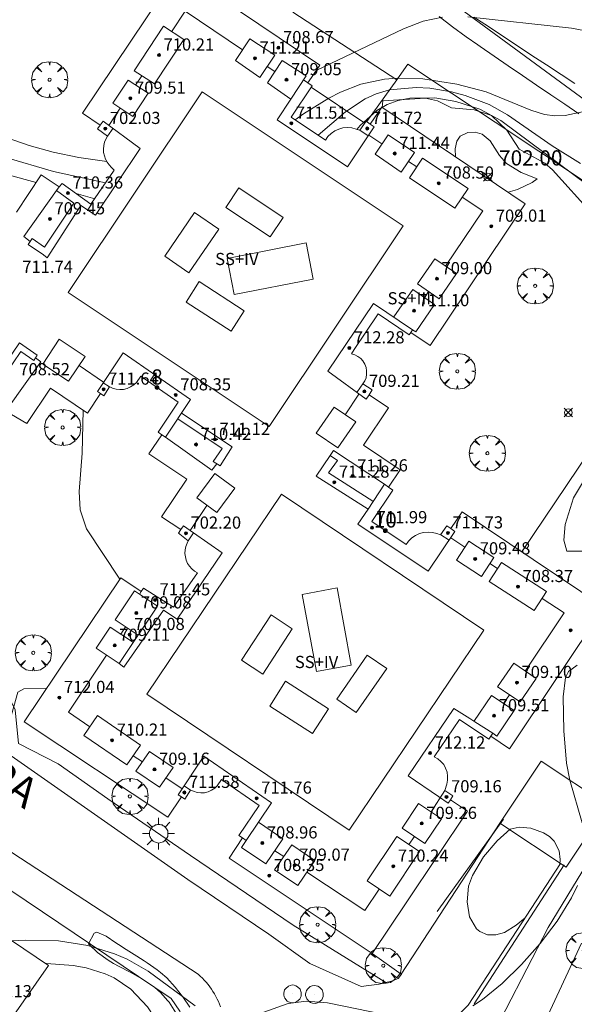
# Model space of a CAD drawing. Units: millimetres. Extents: x 422999 to 424003, y 4485999 to 4486502.
# Drawn here: x 423391 to 423427, y 4486169 to 4486234 of the extents above; entities that cross this region are included whole.
import ezdxf

# ---------------------------------------------------------------- set-up
doc = ezdxf.new("R2010")
doc.units = ezdxf.units.MM
doc.header["$MEASUREMENT"] = 0
for name, color, linetype, lineweight in [('1', 7, 'Continuous', 9), ('f012003p_num_plantas', 252, 'Continuous', 9), ('f022001p_portal', 7, 'Continuous', 9), ('f022001p_portal_texto', 7, 'Continuous', 9), ('f030042l_viaurbana_texto', 7, 'Continuous', 9), ('f050002l_curvanivel_cgn', 23, 'Continuous', 9), ('f050002l_curvanivel_mae', 213, 'Continuous', 9), ('f050008p_puntocotaterreno', 7, 'Continuous', 9), ('f050009p_puntocotaconstruccionelevada', 211, 'Continuous', 9), ('f061013p_arbol', 91, 'Continuous', 9), ('f070045l_muro_mur', 30, 'MURO2', 9), ('f070045l_muro_tap', 11, 'MURO2', 9), ('f070047l_seto', 91, 'Continuous', 9), ('f070048l_alambrada', 7, 'ALAMBRADA_3', 9), ('f070056l_edificacion_med', 221, 'Continuous', 9), ('f070056s_edificacion_edi', 240, 'Continuous', 9), ('f070058l_elementoconstruido_bordillo', 30, 'Continuous', 9), ('f070058l_elementoconstruido_par', 11, 'Continuous', 9), ('f070066l_obracontencion', 11, 'CONTENCION', 9), ('f081055p_farola', 7, 'Continuous', 9), ('f081065p_registro_circular', 7, 'Continuous', 9)]:
    doc.layers.add(name, color=color, linetype=linetype, lineweight=lineweight)
doc.styles.add('ROMANS', font='romans.shx')
doc.styles.get("Standard").update_dxf_attribs({"font": 'arial.ttf'})
doc.styles.add('Style-s7210005_h', font='txt')
doc.linetypes.add('ALAMBRADA_3', pattern='A,6.1e-05,[1,alambrada_3.shx,S=1,R=0,X=0,Y=0],-6.119413', length=6.119474)
doc.linetypes.add('CONTENCION', pattern='A,6.1e-05,[1,obra_contencion.shx,S=1,R=0,X=0,Y=0],-6.120525', length=6.120586)
doc.linetypes.add('MURO2', pattern='A,3.1e-05,[1,muro2.shx,S=1,R=0,X=0,Y=0],-3.058844', length=3.058875)

# ---------------------------------------------------------------- blocks, each defined once
blk = doc.blocks.new('punto_cota')
at = {"layer": 'f050008p_puntocotaterreno'}
for points in [[(0, 0), (-0.283, 0.283)], [(0, 0), (-0.283, -0.283)], [(0, 0), (0.283, 0.283)], [(0, 0), (0.283, -0.283)]]:
    blk.add_lwpolyline(points, dxfattribs=at)
blk.add_circle((0, 0), 0.25, dxfattribs=at)
blk = doc.blocks.new('punto_cota_construccion_elevada')
at = {"layer": 'f050009p_puntocotaconstruccionelevada'}
h = blk.add_hatch(color=256, dxfattribs=at)
h.dxf.hatch_style = 1
edge = h.paths.add_edge_path()
edge.add_arc((0, 0), 0.1, 0, 360)
blk.add_circle((0, 0), 0.1, dxfattribs=at)
blk = doc.blocks.new('arbol')
at = {"layer": 'f061013p_arbol', "linetype": 'Continuous', "lineweight": 0, "flags": 128}
for points in [[(0.96, 0.012), (1.2, 0.036), (1.128, 0.468), (0.888, 0.804), (0.528, 0.528), (0.816, 0.876), (0.48, 1.104), (0.048, 1.176), (0.012, 0.96), (-0.048, 1.176), (-0.48, 1.104), (-0.816, 0.876), (-0.504, 0.528), (-0.864, 0.804), (-1.104, 0.468), (-1.188, 0.036), (-0.936, 0.012)], [(-0.936, 0.012), (-1.188, -0.048), (-1.104, -0.48), (-0.864, -0.804), (-0.504, -0.504), (-0.816, -0.876), (-0.48, -1.116)], [(-0.48, -1.116), (-0.048, -1.188), (0.012, -0.936), (0.048, -1.188), (0.48, -1.116), (0.816, -0.876), (0.528, -0.504), (0.888, -0.804), (1.128, -0.48), (1.2, -0.048), (0.96, 0.012)]]:
    blk.add_lwpolyline(points, dxfattribs=at)
at = {"layer": 'f061013p_arbol', "linetype": 'Continuous', "lineweight": 0, "extrusion": (0, 0, -1)}
for start, end in [(180.0229, 7.59464), (7.22334, 180.0229)]:
    blk.add_arc((0, 0), 0.104, start, end, dxfattribs=at)
blk = doc.blocks.new('farola')
at = {"layer": '1'}
for points in [[(-0.75, 0.75, 0), (-0.42, 0.42, 0)], [(0, 1.05, 0), (0, 0.6, 0)], [(0.75, 0.75, 0), (0.43, 0.43, 0)], [(-1.05, 0, 0), (-0.59, 0, 0)], [(0.01, 0.61, 0), (0.09, 0.6, 0), (0.16, 0.58, 0), (0.24, 0.57, 0), (0.3, 0.52, 0), (0.37, 0.49, 0), (0.43, 0.43, 0), (0.48, 0.39, 0), (0.52, 0.31, 0), (0.57, 0.25, 0), (0.6, 0.18, 0), (0.61, 0.1, 0), (0.61, 0.03, 0), (0.61, -0.03, 0), (0.61, -0.11, 0), (0.6, -0.18, 0), (0.57, -0.26, 0), (0.52, -0.32, 0), (0.48, -0.39, 0), (0.43, -0.44, 0), (0.37, -0.5, 0), (0.3, -0.53, 0), (0.24, -0.57, 0), (0.16, -0.59, 0), (0.09, -0.6, 0), (0, -0.62, 0), (-0.06, -0.6, 0), (-0.14, -0.59, 0), (-0.21, -0.57, 0), (-0.27, -0.53, 0), (-0.35, -0.5, 0), (-0.41, -0.44, 0), (-0.45, -0.39, 0), (-0.5, -0.32, 0), (-0.54, -0.26, 0), (-0.57, -0.18, 0), (-0.59, -0.11, 0), (-0.59, -0.03, 0), (-0.59, 0.03, 0), (-0.59, 0.1, 0), (-0.57, 0.18, 0), (-0.54, 0.25, 0), (-0.5, 0.31, 0), (-0.45, 0.39, 0), (-0.41, 0.43, 0), (-0.35, 0.49, 0), (-0.27, 0.52, 0), (-0.21, 0.57, 0), (-0.14, 0.58, 0), (-0.06, 0.6, 0), (0.01, 0.61, 0)], [(1.05, 0, 0), (0.61, 0, 0)], [(-0.75, -0.74, 0), (-0.42, -0.41, 0)], [(0, -1.05, 0), (0, -0.62, 0)], [(0.75, -0.75, 0), (0.43, -0.44, 0)]]:
    blk.add_polyline3d(points, dxfattribs=at)
blk = doc.blocks.new('B129')
at = {"layer": 'f081065p_registro_circular'}
for points in [[(0, 0.591, 0), (0.102, 0.575, 0), (0.22, 0.543, 0), (0.331, 0.48, 0), (0.496, 0.307, 0), (0.575, 0.094, 0), (0.567, -0.134, 0), (0.528, -0.236, 0), (0.472, -0.346, 0), (0.291, -0.496, 0), (0.189, -0.559, 0), (0.071, -0.583, 0), (-0.142, -0.567, 0), (-0.26, -0.52, 0), (-0.354, -0.465, 0), (-0.512, -0.283, 0), (-0.559, -0.181, 0), (-0.583, -0.063, 0), (-0.583, 0.047, 0), (-0.559, 0.165, 0), (-0.52, 0.268, 0), (-0.449, 0.362, 0), (-0.276, 0.52, 0), (-0.157, 0.567, 0), (0, 0.591, 0)], [(0, 0.008, 0), (0, 0, 0), (0, 0.008, 0)]]:
    blk.add_polyline3d(points, dxfattribs=at)
blk = doc.blocks.new('portal_catastro')
at = {"layer": 'f022001p_portal'}
h = blk.add_hatch(color=256, dxfattribs=at)
h.dxf.hatch_style = 1
edge = h.paths.add_edge_path()
edge.add_arc((0, 0), 0.125, 0, 360)
blk.add_circle((0, 0), 0.125, dxfattribs=at)

msp = doc.modelspace()

# ---------------------------------------------------------------- linework, layer by layer
at = {"layer": 'f050002l_curvanivel_cgn'}
for points in [[(423396.658, 4486224.671, 697), (423394.832, 4486224.93, 697), (423393.141, 4486225.291, 697), (423391.554, 4486225.731, 697), (423390.097, 4486226.237, 697), (423388.729, 4486226.865, 697), (423387.673, 4486227.559, 697), (423386.619, 4486228.517, 697), (423385.677, 4486229.633, 697), (423384.179, 4486231.88, 697), (423382.122, 4486235.296, 697)], [(423418.751, 4486234.177, 697), (423417.481, 4486233.91, 697), (423416.18, 4486233.403, 697), (423410.44, 4486230.668, 697)], [(423460.953, 4486212.578, 697), (423450.737, 4486221.135, 697), (423446.907, 4486223.933, 697), (423444.062, 4486225.878, 697), (423441.858, 4486227.138, 697), (423438.57, 4486228.727, 697), (423435.102, 4486230.255, 697), (423431.351, 4486232.206, 697), (423429.822, 4486232.858, 697), (423428.982, 4486233.12, 697), (423427.25, 4486233.452, 697), (423420.426, 4486234.193, 697)], [(423396.57, 4486223.267, 698), (423393.162, 4486224.019, 698), (423390.029, 4486224.929, 698), (423387.984, 4486225.836, 698), (423386.721, 4486226.703, 698), (423385.577, 4486227.79, 698), (423384.454, 4486229.163, 698), (423381.25, 4486233.982, 698), (423381.245, 4486233.988, 698)], [(423429.292, 4486228.223, 698), (423426.824, 4486227.694, 698), (423426.14, 4486227.677, 698), (423425.461, 4486227.766, 698), (423424.575, 4486228.05, 698), (423421.62, 4486229.268, 698), (423419.697, 4486229.765, 698), (423417.465, 4486230.12, 698), (423415.774, 4486230.156, 698), (423414.932, 4486230.086, 698), (423413.378, 4486229.756, 698), (423412.041, 4486229.236, 698), (423411.27, 4486228.844, 698), (423409.605, 4486227.816, 698), (423409.047, 4486227.428, 698)], [(423392.008, 4486223.29, 699), (423390.163, 4486223.794, 699), (423388.551, 4486224.377, 699), (423387.17, 4486225.055, 699), (423385.93, 4486225.888, 699), (423384.742, 4486226.938, 699), (423384.154, 4486227.563, 699), (423383.09, 4486228.925, 699), (423382.841, 4486229.303, 699)], [(423427.83, 4486224.54, 699), (423425.977, 4486225.7, 699), (423423.031, 4486227.738, 699), (423421.815, 4486228.422, 699), (423420.236, 4486229.023, 699), (423419.337, 4486229.254, 699), (423417.92, 4486229.494, 699), (423417.027, 4486229.545, 699), (423415.272, 4486229.382, 699), (423414.394, 4486229.13, 699), (423413.67, 4486228.806, 699), (423412.366, 4486227.95, 699), (423410.566, 4486226.413, 699)], [(423428.652, 4486221.186, 701), (423425.992, 4486224.131, 701), (423425.491, 4486224.561, 701), (423423.804, 4486225.48, 701), (423422.99, 4486226.728, 701), (423421.977, 4486227.711, 701), (423420.828, 4486228.086, 701), (423419.342, 4486228.205, 701), (423418.424, 4486228.664, 701), (423417.637, 4486228.843, 701), (423414.832, 4486228.664, 701), (423414.783, 4486228.237, 701)], [(423423.075, 4486222.65, 702), (423423.691, 4486222.835, 702), (423424.651, 4486223.301, 702), (423424.983, 4486223.545, 702), (423423.929, 4486223.944, 702), (423422.961, 4486224.554, 702), (423422.514, 4486225.066, 702), (423421.897, 4486226.029, 702), (423421.362, 4486226.474, 702), (423420.897, 4486226.606, 702), (423420.425, 4486226.594, 702), (423419.91, 4486226.351, 702), (423419.689, 4486226.012, 702), (423419.592, 4486225.499, 702), (423419.603, 4486224.99, 702)], [(423395.874, 4486222.242, 699), (423395.724, 4486222.274, 699), (423394.653, 4486222.567, 699)], [(423429.779, 4486199.028, 701), (423426.943, 4486199.036, 701), (423426.741, 4486199.747, 701), (423426.832, 4486200.787, 701), (423427.374, 4486202.543, 701), (423428.944, 4486205.185, 701)], [(423427.605, 4486191.535, 702), (423427.047, 4486191.103, 702), (423426.85, 4486190.719, 702), (423426.687, 4486189.44, 702), (423426.733, 4486187.208, 702), (423426.914, 4486185.071, 702), (423427.137, 4486183.954, 702), (423427.944, 4486181.16, 702)], [(423392.714, 4486190.021, 701), (423391.214, 4486189.964, 701), (423390.81, 4486189.743, 701), (423390.29, 4486187.857, 701), (423389.428, 4486186.218, 701), (423388.627, 4486183.886, 701), (423388.232, 4486183.554, 701), (423387.073, 4486183.524, 701), (423386.322, 4486183.328, 701), (423385.245, 4486182.311, 701), (423384.689, 4486180.905, 701), (423384.057, 4486180.248, 701), (423382.126, 4486179.552, 701), (423381.673, 4486179.302, 701)], [(423424.188, 4486174.897, 701), (423423.606, 4486174.409, 701), (423422.822, 4486173.94, 701), (423422.266, 4486173.773, 701), (423421.706, 4486173.782, 701), (423421.206, 4486173.999, 701), (423420.991, 4486174.189, 701), (423420.539, 4486174.979, 701), (423420.369, 4486175.956, 701), (423420.471, 4486176.978, 701), (423420.719, 4486177.699, 701), (423421.458, 4486178.92, 701), (423422.351, 4486179.964, 701), (423423.212, 4486180.737, 701), (423423.801, 4486180.863, 701), (423424.574, 4486180.793, 701), (423425.396, 4486180.505, 701), (423425.785, 4486180.249, 701), (423426.103, 4486179.937, 701), (423426.435, 4486179.308, 701), (423426.501, 4486178.733, 701), (423426.469, 4486178.39, 701)], [(423427.636, 4486177.021, 702), (423427.252, 4486176.228, 702), (423426.295, 4486174.691, 702), (423425.175, 4486173.215, 702), (423423.96, 4486171.833, 702), (423422.679, 4486170.575, 702), (423421.393, 4486169.524, 702), (423420.749, 4486169.109, 702)], [(423402.486, 4486169.111, 702), (423399.385, 4486171.384, 702), (423397.995, 4486172.189, 702), (423397.163, 4486172.544, 702), (423395.413, 4486173.076, 702), (423393.481, 4486173.38, 702), (423391.318, 4486173.436, 702), (423390.437, 4486173.38, 702)], [(423406.548, 4486152.332, 703), (423406.074, 4486152.457, 703), (423403.43, 4486152.786, 703), (423402.247, 4486153.051, 703), (423401.14, 4486153.524, 703), (423400.521, 4486154.04, 703), (423400.274, 4486154.376, 703), (423399.979, 4486155.085, 703), (423399.857, 4486156.255, 703), (423400.025, 4486157.863, 703), (423400.739, 4486161.317, 703), (423401.011, 4486163.076, 703), (423401.058, 4486164.515, 703), (423400.878, 4486165.867, 703), (423400.443, 4486167.176, 703), (423400.126, 4486167.828, 703), (423399.343, 4486169.041, 703), (423398.236, 4486170.21, 703), (423397.153, 4486170.949, 703), (423396.562, 4486171.224, 703), (423395.298, 4486171.613, 703), (423394.452, 4486171.762, 703), (423392.699, 4486171.896, 703), (423392.635, 4486171.894, 703)], [(423414.939, 4486168.539, 702), (423411.184, 4486169.307, 702), (423409.773, 4486169.415, 702), (423408.594, 4486169.254, 702), (423405.953, 4486168.324, 702)]]:
    msp.add_polyline3d(points, dxfattribs=at)
at = {"layer": 'f050002l_curvanivel_mae'}
for points in [[(423438.961, 4486219.167, 700), (423438.364, 4486219.309, 700), (423434.369, 4486220.694, 700), (423431.225, 4486221.675, 700), (423429.922, 4486222.188, 700), (423428.345, 4486223.101, 700), (423422.598, 4486227.369, 700), (423421.205, 4486228.122, 700), (423419.634, 4486228.635, 700), (423418.259, 4486228.877, 700), (423416.614, 4486228.852, 700), (423415.842, 4486228.692, 700), (423415.111, 4486228.424, 700), (423414.785, 4486228.236, 700)], [(423414.705, 4486228.19, 700), (423414.426, 4486228.03, 700), (423413.34, 4486227.041, 700), (423413.12, 4486226.791, 700)], [(423397.522, 4486197.192, 700), (423395.332, 4486200.51, 700), (423394.91, 4486201.758, 700), (423394.839, 4486202.966, 700), (423395.041, 4486205.474, 700), (423395.114, 4486208.304, 700)]]:
    msp.add_polyline3d(points, dxfattribs=at)
at = {"layer": 'f070045l_muro_mur'}
for p, q in [((423408.912, 4486234.501, 697.898), (423415.743, 4486230.053, 698.346)), ((423413.765, 4486227.304, 698.346), (423415.743, 4486230.053, 698.346)), ((423415.743, 4486230.053, 698.346), (423415.75, 4486230.048, 698.346)), ((423410.107, 4486229.563, 698.346), (423413.64, 4486227.198, 698.346))]:
    msp.add_line(p, q, dxfattribs=at)
for points in [[(423415.743, 4486230.053, 698.346), (423416.48, 4486231.078, 698.346), (423436.58, 4486217.718, 701.942), (423423.98, 4486198.983, 701.991)], [(423422.53, 4486181.138, 701.589), (423425.25, 4486185.218, 701.589), (423429.61, 4486182.308, 702.154), (423426.89, 4486178.228, 701.589), (423422.53, 4486181.138, 701.589)]]:
    msp.add_polyline3d(points, dxfattribs=at)
at = {"layer": 'f070045l_muro_tap'}
msp.add_polyline3d([(423304.163, 4486193.014, 702.132), (423298.88, 4486196.569, 701.997), (423300.13, 4486202.719, 702.201), (423300.59, 4486209.879, 702.078), (423313.77, 4486228.839, 700.423), (423353.24, 4486201.688, 701.745), (423400.89, 4486169.598, 703.123), (423401.46, 4486168.768, 703.123), (423401.84, 4486167.838, 703.123), (423401.949, 4486167.348, 703.123), (423401.999, 4486166.848, 703.683), (423401.949, 4486165.848, 703.683), (423401.679, 4486164.878, 703.683), (423390.889, 4486142.388, 704.46), (423387.349, 4486135.348, 704.436), (423373.679, 4486145.368, 704.155), (423368.272, 4486149.292, 703.778)], dxfattribs=at)
at = {"layer": 'f070047l_seto'}
for p, q in [((423393.454, 4486185.045, 701.139), (423396.734, 4486182.724, 701.139)), ((423418.392, 4486175.312, 702.065), (423422.777, 4486181.395, 701.589)), ((423402.172, 4486179, 701.469), (423408.929, 4486174.429, 701.976)), ((423426.759, 4486178.385, 701.589), (423420.837, 4486169.243, 702.065))]:
    msp.add_line(p, q, dxfattribs=at)
for points in [[(423427.726, 4486227.807, 697.924), (423426.799, 4486228.442, 697.562), (423425.871, 4486229.074, 697.562), (423424.941, 4486229.705, 697.562), (423424.012, 4486230.336, 697.562), (423423.083, 4486230.968, 697.562), (423422.155, 4486231.603, 697.562), (423421.229, 4486232.241, 697.562), (423421.076, 4486232.348, 697.562), (423420.313, 4486232.887, 697.562), (423419.417, 4486233.547, 697.562), (423418.537, 4486234.224, 697.562)], [(423420.815, 4486234.182, 697.562), (423421.771, 4486233.551, 697.562), (423422.727, 4486232.92, 697.562), (423423.683, 4486232.289, 697.562), (423424.639, 4486231.659, 697.562), (423425.596, 4486231.029, 697.562), (423426.553, 4486230.4, 697.562), (423427.467, 4486229.799, 697.924)], [(423401.199, 4486168.659, 703.123), (423400.767, 4486169.342, 703.123), (423400.661, 4486169.471, 703.123), (423400.222, 4486169.956, 703.123), (423399.816, 4486170.313, 703.123), (423399.594, 4486170.475, 703.123), (423398.912, 4486170.921, 703.123), (423398.857, 4486170.954, 703.123), (423398.201, 4486171.316, 703.123), (423397.479, 4486171.692, 703.123), (423397.107, 4486171.9, 703.123), (423396.757, 4486172.115, 703.585), (423396.053, 4486172.618, 703.585), (423395.497, 4486173.147, 703.585), (423395.469, 4486173.181, 703.585), (423395.824, 4486173.896, 703.585), (423396.002, 4486173.968, 703.585), (423396.578, 4486173.719, 703.585), (423396.615, 4486173.694, 703.585), (423397.259, 4486173.268, 703.123), (423397.427, 4486173.158, 703.123), (423397.944, 4486172.826, 703.123), (423398.631, 4486172.386, 703.123), (423399.132, 4486172.064, 703.123), (423399.317, 4486171.944, 703.123), (423399.984, 4486171.475, 703.123), (423400.205, 4486171.305, 703.123), (423400.609, 4486170.949, 703.123), (423401.154, 4486170.343, 703.123), (423401.637, 4486169.73, 703.123), (423401.662, 4486169.697, 703.123), (423402.118, 4486169.026, 703.123)]]:
    msp.add_polyline3d(points, dxfattribs=at)
at = {"layer": 'f070048l_alambrada'}
msp.add_polyline3d([(423403.431, 4486262.072, 696.472), (423400.23, 4486257.269, 696.472), (423418.676, 4486243.987, 696.494), (423415.151, 4486238.249, 697.778), (423439.534, 4486220.358, 699.863)], dxfattribs=at)
at = {"layer": 'f070056l_edificacion_med'}
for p, q in [((423407.721, 4486230.599, 698.346), (423407.221, 4486230.929, 698.346)), ((423398.971, 4486230.309, 697.24), (423398.561, 4486229.699, 697.24)), ((423409.611, 4486230.059, 698.346), (423409.891, 4486229.859, 698.346)), ((423397.551, 4486228.179, 697.24), (423396.801, 4486227.049, 697.929)), ((423397.071, 4486226.859, 699.569), (423396.701, 4486226.349, 699.474)), ((423413.871, 4486226.369, 701.659), (423413.321, 4486226.729, 701.659)), ((423414.771, 4486225.829, 701.659), (423413.901, 4486226.419, 701.659)), ((423417.061, 4486224.319, 701.994), (423416.511, 4486224.679, 701.659)), ((423417.561, 4486215.709, 701.978), (423417.841, 4486216.119, 701.978)), ((423394.841, 4486211.259, 700.745), (423396.451, 4486210.159, 700.745)), ((423396.851, 4486209.839, 700.745), (423396.431, 4486210.119, 700.745)), ((423412.351, 4486208.009, 701.933), (423413.251, 4486209.369, 701.933)), ((423414.931, 4486203.439, 702.042), (423415.201, 4486203.239, 702.042)), ((423402.141, 4486200.389, 699.934), (423403.251, 4486202.039, 699.934)), ((423419.291, 4486199.918, 701.98), (423420.231, 4486199.298, 701.98)), ((423421.871, 4486198.218, 701.98), (423422.381, 4486197.888, 701.98)), ((423398.811, 4486196.189, 700.594), (423398.931, 4486196.389, 700.594)), ((423397.581, 4486193.569, 700.594), (423397.901, 4486194.049, 700.594)), ((423423.151, 4486189.588, 701.874), (423422.761, 4486188.998, 701.874)), ((423399.001, 4486185.159, 701.469), (423398.401, 4486185.569, 701.469)), ((423401.621, 4486183.399, 701.469), (423400.551, 4486184.119, 701.469)), ((423402.171, 4486183.299, 701.469), (423401.751, 4486183.579, 701.469)), ((423418.911, 4486183.278, 701.589), (423418.001, 4486181.878, 701.589)), ((423416.901, 4486180.258, 701.559), (423416.541, 4486179.718, 701.559)), ((423408.301, 4486178.928, 701.559), (423407.711, 4486179.318, 701.559))]:
    msp.add_line(p, q, dxfattribs=at)
for points in [[(423405.601, 4486232.019, 697.24), (423401.821, 4486234.559, 697.24), (423400.921, 4486233.219, 697.24)], [(423398.461, 4486230.649, 697.24), (423399.791, 4486229.779, 697.24), (423401.731, 4486232.699, 697.24), (423400.401, 4486233.579, 697.24), (423398.461, 4486230.649, 697.24)], [(423405.141, 4486231.319, 697.24), (423406.081, 4486232.749, 697.24), (423407.711, 4486231.669, 698.346), (423406.741, 4486230.199, 697.24), (423405.141, 4486231.319, 697.24)], [(423408.211, 4486231.329, 698.346), (423407.231, 4486229.849, 698.346), (423408.781, 4486228.779, 698.346), (423409.771, 4486230.309, 698.346), (423408.211, 4486231.329, 698.346)], [(423398.061, 4486230.039, 697.24), (423399.391, 4486229.169, 697.24), (423398.381, 4486227.639, 697.24), (423397.051, 4486228.519, 697.24), (423398.061, 4486230.039, 697.24)], [(423402.931, 4486229.269, 697.24), (423416.161, 4486220.449, 701.659), (423407.351, 4486207.229, 701.933), (423394.121, 4486216.049, 700.745), (423402.931, 4486229.269, 697.24)], [(423413.991, 4486227.139, 698.346), (423414.261, 4486226.949, 701.659), (423412.491, 4486224.329, 701.659), (423407.871, 4486227.429, 698.346), (423408.781, 4486228.779, 698.346)], [(423393.531, 4486222.999, 699.474), (423393.361, 4486222.769, 699.474), (423394.491, 4486221.929, 699.474), (423392.571, 4486219.029, 699.474), (423391.761, 4486219.599, 699.474), (423391.491, 4486219.219, 699.474), (423392.491, 4486218.529, 699.474), (423392.741, 4486218.339, 699.474), (423394.961, 4486221.779, 699.474), (423395.911, 4486221.139, 699.474), (423398.851, 4486225.529, 699.569), (423396.421, 4486227.339, 697.929), (423396.231, 4486227.069, 697.929)], [(423414.311, 4486225.149, 701.659), (423416.041, 4486223.979, 701.659), (423416.901, 4486225.259, 701.659), (423415.171, 4486226.429, 701.659), (423414.311, 4486225.149, 701.659)], [(423416.581, 4486223.609, 701.659), (423419.571, 4486221.609, 701.994), (423420.431, 4486222.889, 701.994), (423417.441, 4486224.889, 701.994), (423416.581, 4486223.609, 701.659)], [(423393.361, 4486222.769, 699.474), (423391.201, 4486219.739, 699.474), (423391.621, 4486219.409, 699.474)], [(423404.501, 4486221.659, 699.569), (423407.411, 4486219.719, 701.659), (423408.261, 4486220.999, 701.659), (423405.351, 4486222.939, 699.569), (423404.501, 4486221.659, 699.569)], [(423418.961, 4486217.779, 701.994), (423421.411, 4486221.439, 701.994), (423420.051, 4486222.329, 701.994)], [(423404.041, 4486220.229, 699.569), (423402.071, 4486217.359, 699.569), (423400.471, 4486218.449, 699.569), (423402.441, 4486221.319, 699.569), (423404.041, 4486220.229, 699.569)], [(423409.791, 4486219.319, 701.659), (423404.581, 4486218.299, 699.569), (423405.041, 4486215.919, 699.927), (423410.251, 4486216.939, 701.933), (423409.791, 4486219.319, 701.659)], [(423418.541, 4486215.649, 701.978), (423419.671, 4486217.299, 701.994), (423418.251, 4486218.269, 701.994), (423417.111, 4486216.629, 701.978), (423418.541, 4486215.649, 701.978)], [(423402.741, 4486216.769, 699.927), (423405.701, 4486214.859, 699.927), (423404.841, 4486213.519, 699.927), (423401.881, 4486215.429, 699.927), (423402.741, 4486216.769, 699.927)], [(423415.541, 4486214.449, 701.933), (423416.801, 4486216.249, 701.933), (423418.221, 4486215.259, 701.978), (423416.991, 4486213.459, 701.933), (423416.781, 4486213.609, 701.933)], [(423416.661, 4486213.429, 701.933), (423416.781, 4486213.609, 701.933), (423414.221, 4486215.339, 701.933), (423411.201, 4486210.869, 701.933), (423413.721, 4486209.039, 701.933), (423413.921, 4486209.329, 701.933)], [(423393.531, 4486212.979, 700.745), (423395.231, 4486211.849, 700.745), (423394.151, 4486210.219, 700.745), (423392.451, 4486211.349, 700.745), (423393.531, 4486212.979, 700.745)], [(423390.021, 4486208.249, 700.745), (423390.151, 4486208.439, 700.745), (423388.971, 4486209.199, 700.745), (423391.001, 4486212.179, 700.745), (423391.861, 4486211.589, 700.745), (423392.081, 4486211.939, 700.745), (423390.911, 4486212.739, 700.745), (423388.631, 4486209.409, 700.745), (423387.581, 4486210.079, 700.745), (423384.571, 4486205.639, 700.88), (423386.571, 4486204.269, 700.88), (423387.201, 4486203.839, 700.721), (423387.351, 4486204.079, 700.721)], [(423390.151, 4486208.439, 700.745), (423392.331, 4486211.489, 700.745), (423391.961, 4486211.749, 700.745)], [(423400.281, 4486206.699, 699.934), (423400.521, 4486206.539, 699.934), (423402.181, 4486209.009, 699.927), (423397.731, 4486212.089, 699.927), (423396.041, 4486209.539, 700.745), (423396.251, 4486209.399, 700.745)], [(423413.121, 4486209.469, 701.933), (423413.361, 4486209.829, 701.933), (423413.511, 4486210.049, 701.933)], [(423410.441, 4486206.799, 702.042), (423411.621, 4486208.519, 701.933), (423413.041, 4486207.549, 701.933), (423411.861, 4486205.829, 702.042), (423410.441, 4486206.799, 702.042)], [(423401.331, 4486207.749, 699.927), (423404.261, 4486205.789, 699.934), (423403.671, 4486204.929, 699.934), (423404.121, 4486204.649, 699.934), (423404.921, 4486205.889, 699.934), (423401.581, 4486208.119, 699.927)], [(423400.521, 4486206.539, 699.934), (423403.581, 4486204.359, 699.934), (423403.901, 4486204.779, 699.934)], [(423411.361, 4486205.339, 702.042), (423411.581, 4486205.649, 702.042), (423414.931, 4486203.439, 702.042), (423413.851, 4486201.799, 702.042), (423410.431, 4486203.959, 702.042), (423411.361, 4486205.339, 702.042), (423411.841, 4486205.009, 702.042), (423411.261, 4486204.179, 702.042), (423414.161, 4486202.329, 702.042)], [(423405.091, 4486203.179, 699.934), (423403.901, 4486201.569, 699.934), (423402.591, 4486202.539, 699.934), (423403.781, 4486204.149, 699.934), (423405.091, 4486203.179, 699.934)], [(423408.151, 4486202.789, 702.042), (423421.471, 4486193.828, 701.874), (423412.621, 4486180.668, 701.559), (423399.301, 4486189.629, 700.594), (423408.151, 4486202.789, 702.042)], [(423419.301, 4486200.518, 701.98), (423419.571, 4486200.328, 701.98), (423417.801, 4486197.708, 701.98), (423413.181, 4486200.809, 702.042), (423413.851, 4486201.799, 702.042), (423413.181, 4486200.809, 702.042)], [(423402.361, 4486200.239, 699.934), (423401.701, 4486200.709, 699.934), (423401.531, 4486200.459, 699.934)], [(423402.021, 4486199.719, 699.934), (423402.051, 4486199.769, 699.934), (423402.371, 4486200.239, 699.934), (423404.251, 4486198.929, 699.934), (423401.301, 4486194.559, 700.594), (423400.391, 4486195.149, 700.594), (423397.791, 4486191.409, 700.594), (423397.481, 4486191.629, 700.594), (423400.001, 4486195.409, 700.594), (423398.481, 4486196.419, 700.594), (423397.211, 4486194.519, 700.594), (423398.731, 4486193.509, 700.594)], [(423418.631, 4486200.108, 701.98), (423418.641, 4486200.108, 701.98), (423419.181, 4486199.748, 701.98)], [(423419.681, 4486198.438, 701.98), (423420.491, 4486199.688, 701.98), (423422.131, 4486198.618, 701.98), (423421.321, 4486197.358, 701.98), (423419.681, 4486198.438, 701.98)], [(423421.831, 4486197.028, 701.98), (423424.791, 4486195.118, 701.874), (423425.601, 4486196.368, 701.874), (423422.641, 4486198.278, 701.98), (423421.831, 4486197.028, 701.98)], [(423412.751, 4486191.538, 701.509), (423411.821, 4486196.609, 701.509), (423409.521, 4486196.189, 701.509), (423410.451, 4486191.119, 701.509), (423412.751, 4486191.538, 701.509)], [(423425.311, 4486195.928, 701.874), (423426.751, 4486194.968, 701.874), (423424.191, 4486191.138, 701.874)], [(423408.871, 4486193.929, 701.509), (423406.921, 4486190.939, 700.594), (423405.521, 4486191.849, 700.594), (423407.471, 4486194.839, 701.509), (423408.871, 4486193.929, 701.509)], [(423398.411, 4486193.029, 700.594), (423396.891, 4486194.039, 700.993), (423395.961, 4486192.639, 700.993), (423397.481, 4486191.629, 700.594)], [(423395.551, 4486187.479, 700.993), (423394.141, 4486188.429, 700.993), (423396.651, 4486192.179, 700.993)], [(423413.801, 4486192.198, 701.509), (423411.791, 4486189.298, 701.509), (423413.071, 4486188.418, 701.509), (423415.081, 4486191.318, 701.509), (423413.801, 4486192.198, 701.509)], [(423422.381, 4486190.108, 701.874), (423423.441, 4486191.658, 701.874), (423424.911, 4486190.648, 701.874), (423423.861, 4486189.118, 701.874), (423422.381, 4486190.108, 701.874)], [(423411.241, 4486188.658, 701.509), (423408.421, 4486190.469, 701.509), (423407.381, 4486188.839, 701.509), (423410.201, 4486187.028, 701.509), (423411.241, 4486188.658, 701.509)], [(423420.821, 4486187.828, 701.874), (423421.981, 4486189.528, 701.874), (423423.461, 4486188.538, 701.874), (423422.321, 4486186.868, 701.589), (423422.071, 4486187.048, 701.874)], [(423396.051, 4486188.209, 700.993), (423398.881, 4486186.259, 701.469), (423397.981, 4486184.969, 701.469), (423395.161, 4486186.909, 701.139), (423396.051, 4486188.209, 700.993)], [(423421.931, 4486186.848, 701.589), (423422.071, 4486187.048, 701.874), (423420.891, 4486187.808, 701.874), (423420.551, 4486188.018, 701.874), (423419.501, 4486188.688, 701.874), (423416.491, 4486184.248, 701.559), (423418.491, 4486182.878, 701.589), (423419.121, 4486182.448, 701.589), (423419.271, 4486182.678, 701.589)], [(423398.581, 4486184.549, 701.469), (423399.471, 4486185.849, 701.469), (423401.021, 4486184.799, 701.469), (423400.131, 4486183.499, 701.469), (423398.581, 4486184.549, 701.469)], [(423405.591, 4486180.159, 701.469), (423405.841, 4486179.999, 701.469), (423407.501, 4486182.469, 701.559), (423403.051, 4486185.549, 701.469), (423401.361, 4486182.999, 701.469), (423401.571, 4486182.859, 701.469)], [(423417.601, 4486179.798, 701.589), (423416.101, 4486180.808, 701.559), (423417.181, 4486182.428, 701.589), (423418.681, 4486181.428, 701.589), (423417.601, 4486179.798, 701.589)], [(423406.651, 4486181.189, 701.469), (423408.251, 4486180.098, 701.559), (423407.121, 4486178.458, 701.559), (423405.531, 4486179.539, 701.469), (423405.841, 4486179.999, 701.469)], [(423415.741, 4486180.258, 701.559), (423413.791, 4486177.338, 701.559), (423415.291, 4486176.338, 701.976), (423417.241, 4486179.258, 701.589), (423415.741, 4486180.258, 701.559)], [(423407.701, 4486178.058, 701.559), (423409.231, 4486177.028, 701.559), (423410.351, 4486178.678, 701.559), (423408.831, 4486179.698, 701.559), (423407.701, 4486178.058, 701.559)], [(423414.581, 4486176.798, 701.976), (423413.631, 4486175.378, 701.976), (423409.831, 4486177.908, 701.559)]]:
    msp.add_polyline3d(points, dxfattribs=at)
at = {"layer": 'f070056s_edificacion_edi'}
for points in [[(423390.711, 4486221.349, 699.474), (423392.341, 4486223.789, 699.474), (423393.531, 4486222.999, 699.474), (423393.721, 4486223.239, 699.474), (423395.621, 4486221.869, 699.474), (423397.141, 4486224.109, 699.569), (423396.961, 4486224.289, 699.474), (423396.811, 4486224.449, 699.474), (423396.681, 4486224.629, 699.474), (423396.571, 4486224.829, 699.474), (423396.501, 4486225.049, 699.474), (423396.451, 4486225.269, 699.474), (423396.441, 4486225.489, 699.474), (423396.461, 4486225.719, 699.474), (423396.511, 4486225.939, 699.474), (423396.591, 4486226.149, 699.474), (423396.701, 4486226.349, 699.474), (423396.051, 4486226.819, 699.474), (423396.231, 4486227.069, 697.929), (423395.061, 4486227.849, 697.929), (423401.391, 4486237.279, 696.538), (423410.671, 4486231.009, 698.346), (423409.891, 4486229.859, 698.346), (423410.171, 4486229.659, 698.346), (423408.791, 4486227.599, 698.346), (423411.051, 4486226.089, 701.659), (423411.211, 4486226.319, 701.659), (423411.421, 4486226.529, 701.659), (423411.661, 4486226.689, 701.659), (423411.921, 4486226.809, 701.659), (423412.201, 4486226.889, 701.659), (423412.491, 4486226.909, 701.659), (423412.781, 4486226.889, 701.659), (423413.061, 4486226.809, 701.659), (423413.323, 4486226.731, 701.659), (423413.731, 4486227.329, 698.346), (423413.991, 4486227.139, 698.346), (423414.751, 4486228.259, 698.346), (423424.191, 4486221.899, 701.994), (423417.931, 4486212.569, 701.978), (423416.661, 4486213.429, 701.933), (423416.551, 4486213.269, 701.933), (423414.511, 4486214.649, 701.933), (423412.941, 4486212.309, 701.933), (423412.761, 4486212.029, 701.933), (423412.981, 4486211.959, 701.933), (423413.181, 4486211.849, 701.933), (423413.371, 4486211.719, 701.933), (423413.521, 4486211.549, 701.933), (423413.641, 4486211.349, 701.933), (423413.721, 4486211.129, 701.933), (423413.761, 4486210.909, 701.933), (423413.761, 4486210.679, 701.933), (423413.721, 4486210.449, 701.933), (423413.631, 4486210.239, 701.933), (423413.511, 4486210.049, 701.933), (423414.121, 4486209.639, 701.933), (423413.921, 4486209.329, 701.933), (423415.191, 4486208.469, 701.933), (423413.551, 4486206.019, 702.042), (423415.971, 4486204.379, 702.042), (423415.201, 4486203.239, 702.042), (423415.481, 4486203.039, 702.042), (423414.101, 4486200.979, 702.042), (423416.361, 4486199.468, 702.042), (423416.521, 4486199.698, 702.042), (423416.731, 4486199.908, 702.042), (423416.971, 4486200.068, 702.042), (423417.231, 4486200.188, 701.98), (423417.511, 4486200.268, 701.98), (423417.801, 4486200.288, 701.98), (423418.091, 4486200.268, 701.98), (423418.371, 4486200.188, 701.98), (423418.631, 4486200.108, 701.98), (423419.041, 4486200.708, 701.98), (423419.301, 4486200.518, 701.98), (423420.051, 4486201.628, 701.98), (423429.391, 4486195.338, 702.039), (423423.161, 4486186.028, 701.589), (423421.931, 4486186.848, 701.589), (423421.811, 4486186.668, 701.589), (423419.881, 4486187.958, 701.874), (423418.211, 4486185.508, 701.589), (423418.441, 4486185.368, 701.589), (423418.651, 4486185.198, 701.589), (423418.831, 4486184.988, 701.589), (423418.961, 4486184.748, 701.589), (423419.051, 4486184.498, 701.589), (423419.091, 4486184.228, 701.589), (423419.091, 4486183.958, 701.589), (423419.031, 4486183.688, 701.589), (423418.911, 4486183.278, 701.589), (423418.901, 4486183.278, 701.589), (423419.441, 4486182.938, 701.589), (423419.271, 4486182.678, 701.589), (423420.401, 4486181.918, 701.589), (423416.403, 4486175.951, 701.836), (423414.131, 4486172.558, 701.976), (423404.711, 4486178.829, 701.469), (423405.591, 4486180.159, 701.469), (423405.361, 4486180.319, 701.469), (423406.681, 4486182.289, 701.469), (423404.221, 4486183.999, 701.469), (423403.931, 4486183.599, 701.469), (423403.761, 4486183.429, 701.469), (423403.551, 4486183.299, 701.469), (423403.331, 4486183.199, 701.469), (423403.091, 4486183.139, 701.469), (423402.841, 4486183.129, 701.469), (423402.601, 4486183.159, 701.469), (423402.361, 4486183.229, 701.469), (423402.181, 4486183.299, 701.469), (423402.171, 4486183.299, 701.469), (423401.791, 4486182.719, 701.469), (423401.571, 4486182.859, 701.469), (423400.671, 4486181.519, 701.469), (423391.231, 4486187.809, 700.993), (423397.581, 4486197.279, 699.934), (423398.931, 4486196.389, 700.594), (423399.071, 4486196.599, 700.594), (423401.061, 4486195.349, 700.594), (423402.631, 4486197.599, 699.934), (423402.431, 4486197.709, 699.934), (423402.251, 4486197.859, 699.934), (423402.101, 4486198.039, 699.934), (423401.981, 4486198.229, 699.934), (423401.891, 4486198.439, 699.934), (423401.831, 4486198.659, 699.934), (423401.801, 4486198.889, 699.934), (423401.811, 4486199.119, 699.934), (423401.861, 4486199.349, 699.934), (423401.941, 4486199.559, 699.934), (423402.021, 4486199.719, 699.934), (423401.461, 4486200.149, 699.934), (423401.381, 4486200.219, 699.934), (423401.531, 4486200.459, 699.934), (423400.271, 4486201.289, 699.934), (423401.931, 4486203.769, 699.934), (423399.431, 4486205.429, 699.934), (423400.281, 4486206.699, 699.934), (423400.041, 4486206.859, 699.934), (423401.361, 4486208.829, 699.927), (423398.901, 4486210.539, 699.927), (423398.611, 4486210.139, 699.927), (423398.441, 4486209.969, 699.927), (423398.231, 4486209.839, 699.927), (423398.011, 4486209.739, 699.927), (423397.771, 4486209.679, 699.927), (423397.521, 4486209.669, 699.927), (423397.281, 4486209.699, 699.927), (423397.041, 4486209.769, 699.927), (423396.861, 4486209.839, 700.745), (423396.851, 4486209.839, 700.745), (423396.471, 4486209.259, 700.745), (423396.251, 4486209.399, 700.745), (423395.391, 4486208.119, 700.745), (423392.951, 4486209.749, 700.745), (423391.401, 4486207.429, 700.745), (423390.021, 4486208.249, 700.745)], [(423316.461, 4486223.369, 702.074), (423392.821, 4486171.769, 703.585), (423379.63, 4486152.879, 704.268)]]:
    msp.add_polyline3d(points, dxfattribs=at)
at = {"layer": 'f070058l_elementoconstruido_bordillo'}
for p, q in [((423402.172, 4486179, 701.65), (423396.734, 4486182.724, 701.34)), ((423408.929, 4486174.429, 701.98), (423415.016, 4486170.651, 701.9))]:
    msp.add_line(p, q, dxfattribs=at)
for points in [[(423390.155, 4486185.716, 701.05), (423402.005, 4486177.419, 701.67), (423407.321, 4486173.834, 701.79), (423410.014, 4486171.902, 701.77)], [(423404.148, 4486169.037, 701.84), (423404.08, 4486169.214, 701.84), (423404.006, 4486169.388, 701.84), (423403.926, 4486169.56, 701.84), (423403.84, 4486169.728, 701.84), (423403.748, 4486169.894, 701.84), (423403.65, 4486170.055, 701.84), (423403.547, 4486170.213, 701.77), (423403.437, 4486170.367, 701.77), (423403.323, 4486170.517, 701.73), (423403.203, 4486170.663, 701.73), (423403.078, 4486170.804, 701.73), (423402.949, 4486170.941, 701.73), (423402.814, 4486171.072, 701.57), (423402.675, 4486171.199, 701.57), (423386.161, 4486181.959, 701.12)], [(423416.049, 4486171.19, 701.96), (423415.83, 4486170.903, 701.96), (423415.391, 4486170.745, 701.96), (423415.016, 4486170.651, 701.9), (423414.579, 4486170.541, 701.9), (423413.392, 4486170.377, 701.83), (423410.014, 4486171.902, 701.77)]]:
    msp.add_polyline3d(points, dxfattribs=at)
at = {"layer": 'f070058l_elementoconstruido_par'}
msp.add_line((423414.131, 4486172.558, 701.608), (423416.04, 4486171.198, 701.608), dxfattribs=at)
for points in [[(423393.454, 4486185.045, 701.603), (423390.844, 4486186.386, 701.436), (423390.631, 4486188.581, 701.436), (423389.714, 4486190.496, 701.436), (423389.555, 4486190.809, 701.436), (423388.092, 4486192.249, 701.105), (423387.816, 4486192.522, 701.083), (423386.043, 4486193.45, 701.004), (423383.57, 4486193.628, 700.94), (423383.179, 4486193.468, 700.94), (423381.726, 4486193.653, 700.94), (423380.625, 4486193.959, 700.94), (423359.007, 4486208.496, 700.754), (423358.6, 4486210.415, 700.754), (423357.723, 4486212.33, 700.754), (423356.813, 4486213.265, 700.754), (423362.544, 4486221.821, 699.967), (423369.396, 4486217.188, 699.967)], [(423418.533, 4486167.557, 702.239), (423421.524, 4486166.143, 702.007), (423425.713, 4486174.266, 701.98), (423428.23, 4486178.406, 701.98), (423429.611, 4486179.506, 701.98), (423432.027, 4486180.723, 701.98), (423434.258, 4486181.176, 701.98), (423435.003, 4486181.071, 701.951), (423437.013, 4486180.788, 701.876), (423441.55, 4486178.915, 701.856), (423449.173, 4486175.188, 701.673), (423450.633, 4486174.474, 701.639), (423451.012, 4486174.289, 701.63)], [(423433.399, 4486171.602, 702.412), (423429.067, 4486162.372, 702.498), (423423.927, 4486164.704, 702.331), (423427.9, 4486173.227, 702.314)]]:
    msp.add_polyline3d(points, dxfattribs=at)
at = {"layer": 'f070066l_obracontencion'}
msp.add_line((423416.04, 4486171.198, 701.976), (423422.53, 4486181.138, 701.589), dxfattribs=at)
msp.add_polyline3d([(423426.52, 4486178.468, 701.589), (423420.44, 4486169.158, 702.065), (423419.96, 4486168.668, 702.065)], dxfattribs=at)

# ---------------------------------------------------------------- block references
at = {"layer": 'f022001p_portal'}
for p in [(423399.966, 4486209.799), (423414.989, 4486200.385)]:
    msp.add_blockref('portal_catastro', p, dxfattribs=at)
at = {"layer": 'f050008p_puntocotaterreno'}
for p in [(423421.729, 4486223.663, 702.001), (423427.031, 4486208.15, 701.925)]:
    msp.add_blockref('punto_cota', p, dxfattribs=at)
at = {"layer": 'f050009p_puntocotaconstruccionelevada'}
for p in [(423407.959, 4486232.166, 708.67), (423400.098, 4486231.679, 710.21), (423406.413, 4486231.474, 711.21), (423408.487, 4486230.054, 709.05), (423398.219, 4486228.839, 709.51), (423408.809, 4486227.194, 711.51), (423396.565, 4486226.844, 702.03), (423413.799, 4486226.849, 711.72), (423415.606, 4486225.204, 711.44), (423418.506, 4486223.249, 708.5), (423394.101, 4486222.597, 710.36), (423392.919, 4486220.899, 709.45), (423421.96, 4486220.414, 709.01), (423418.389, 4486216.959, 709), (423416.884, 4486214.854, 711.1), (423412.623, 4486212.405, 712.28), (423396.447, 4486209.69, 711.64), (423413.615, 4486209.544, 709.21), (423401.202, 4486209.314, 708.35), (423403.776, 4486206.383, 711.12), (423402.534, 4486206.053, 710.42), (423412.842, 4486203.98, 711.26), (423411.633, 4486203.569, 711.28), (423414.119, 4486200.573, 711.99), (423401.87, 4486200.214, 702.2), (423419.108, 4486200.229, 711.73), (423420.903, 4486198.523, 709.48), (423423.716, 4486196.698, 708.37), (423399.84, 4486195.824, 711.45), (423398.606, 4486194.963, 709.08), (423398.16, 4486193.542, 709.08), (423427.185, 4486193.828, 708.96), (423397.187, 4486192.834, 709.11), (423423.652, 4486190.388, 709.1), (423393.543, 4486189.399, 712.04), (423422.151, 4486188.198, 709.51), (423397.014, 4486186.589, 710.21), (423417.939, 4486185.746, 712.12), (423399.801, 4486184.674, 709.16), (423401.767, 4486183.15, 711.58), (423419.015, 4486182.861, 709.16), (423406.521, 4486182.774, 711.76), (423417.388, 4486181.113, 709.26), (423406.894, 4486179.826, 708.96), (423409.024, 4486178.363, 709.07), (423407.349, 4486177.681, 708.35), (423415.516, 4486178.298, 710.24)]:
    msp.add_blockref('punto_cota_construccion_elevada', p, dxfattribs=at)
at = {"layer": 'f061013p_arbol'}
for p in [(423392.898, 4486230.059, 697.929), (423424.851, 4486216.49, 701.978), (423419.727, 4486210.871, 701.978), (423393.758, 4486207.172, 700.745), (423421.704, 4486205.478, 701.98), (423391.827, 4486192.345, 700.993), (423398.181, 4486182.894, 701.469), (423410.532, 4486174.453, 701.976), (423428.051, 4486172.748, 702.461), (423414.853, 4486171.758, 701.976)]:
    msp.add_blockref('arbol', p, dxfattribs=at)
at = {"layer": 'f081055p_farola'}
msp.add_blockref('farola', (423400.068, 4486180.443, 701.469), dxfattribs=at)
at = {"layer": 'f081065p_registro_circular'}
for p in [(423408.886, 4486169.892, 701.976), (423410.331, 4486169.858, 701.976)]:
    msp.add_blockref('B129', p, dxfattribs=at)

# ---------------------------------------------------------------- texts
at = {"layer": 'f012003p_num_plantas', "char_height": 0.8, "attachment_point": 5}
for s, insert, width in [('{\\fArial|b0|i0;SS+IV}', (423405.22, 4486218.26), 4), ('{\\fArial|b0|i0;SS+III}', (423416.569, 4486215.675), 4.8), ('{\\fArial|b0|i0;SS+IV}', (423410.465, 4486191.74), 4)]:
    msp.add_mtext(s, dxfattribs=dict(at, insert=insert, width=width))
at = {"layer": 'f022001p_portal_texto', "char_height": 1, "attachment_point": 8}
for s, insert, width in [('{\\fTrebuchet MS|b0|i0;8}', (423399.966, 4486209.999), 1), ('{\\fTrebuchet MS|b0|i0;10}', (423414.989, 4486200.585), 2)]:
    msp.add_mtext(s, dxfattribs=dict(at, insert=insert, width=width))
at = {"layer": 'f030042l_viaurbana_texto', "insert": (423356.663, 4486203.907, 700.707), "char_height": 2, "width": 54, "attachment_point": 7, "rotation": 326.81402, "style": 'ROMANS'}
msp.add_mtext('CALLE MARIANO JOSE DE LARRA', dxfattribs=at)
at = {"layer": 'f050008p_puntocotaterreno', "style": 'Style-s7210005_h'}
msp.add_text('702.00', height=1, dxfattribs=at).set_placement((423422.479, 4486224.413, 702.001))
at = {"layer": 'f050009p_puntocotaconstruccionelevada', "style": 'Style-s7210005_h'}
for s, p in [('708.67', (423408.259, 4486232.466, 708.67)), ('710.21', (423400.398, 4486231.979, 710.21)), ('711.21', (423406.713, 4486231.774, 711.21)), ('709.05', (423408.787, 4486230.354, 709.05)), ('709.51', (423398.519, 4486229.139, 709.51)), ('702.03', (423396.865, 4486227.144, 702.03)), ('711.51', (423409.109, 4486227.494, 711.51)), ('711.72', (423414.099, 4486227.149, 711.72)), ('711.44', (423415.906, 4486225.504, 711.44)), ('708.50', (423418.806, 4486223.549, 708.5)), ('710.36', (423394.401, 4486222.897, 710.36)), ('709.45', (423393.219, 4486221.199, 709.45)), ('709.01', (423422.26, 4486220.714, 709.01)), ('711.74', (423391.101, 4486217.349, 711.74)), ('709.00', (423418.689, 4486217.259, 709)), ('711.10', (423417.184, 4486215.154, 711.1)), ('712.28', (423412.923, 4486212.705, 712.28)), ('708.52', (423390.907, 4486210.609, 708.52)), ('711.64', (423396.747, 4486209.99, 711.64)), ('708.35', (423401.502, 4486209.614, 708.35)), ('709.21', (423413.915, 4486209.844, 709.21)), ('710.42', (423402.834, 4486206.353, 710.42)), ('711.12', (423404.076, 4486206.683, 711.12)), ('711.26', (423413.142, 4486204.28, 711.26)), ('711.28', (423411.933, 4486203.869, 711.28)), ('702.20', (423402.17, 4486200.514, 702.2)), ('711.99', (423414.419, 4486200.873, 711.99)), ('711.73', (423419.408, 4486200.529, 711.73)), ('709.48', (423421.203, 4486198.823, 709.48)), ('708.37', (423424.016, 4486196.998, 708.37)), ('711.45', (423400.14, 4486196.124, 711.45)), ('709.08', (423398.906, 4486195.263, 709.08)), ('709.08', (423398.46, 4486193.842, 709.08)), ('709.11', (423397.487, 4486193.134, 709.11)), ('709.10', (423423.952, 4486190.688, 709.1)), ('712.04', (423393.843, 4486189.699, 712.04)), ('709.51', (423422.451, 4486188.498, 709.51)), ('710.21', (423397.314, 4486186.889, 710.21)), ('712.12', (423418.239, 4486186.046, 712.12)), ('709.16', (423400.101, 4486184.974, 709.16)), ('711.58', (423402.067, 4486183.45, 711.58)), ('711.76', (423406.821, 4486183.074, 711.76)), ('709.16', (423419.315, 4486183.161, 709.16)), ('709.26', (423417.688, 4486181.413, 709.26)), ('708.96', (423407.194, 4486180.126, 708.96)), ('709.07', (423409.324, 4486178.663, 709.07)), ('710.24', (423415.816, 4486178.598, 710.24)), ('708.35', (423407.649, 4486177.981, 708.35)), ('710.13', (423388.403, 4486169.678, 710.13))]:
    msp.add_text(s, height=0.8, dxfattribs=at).set_placement(p)

doc.saveas('drawing.dxf')
